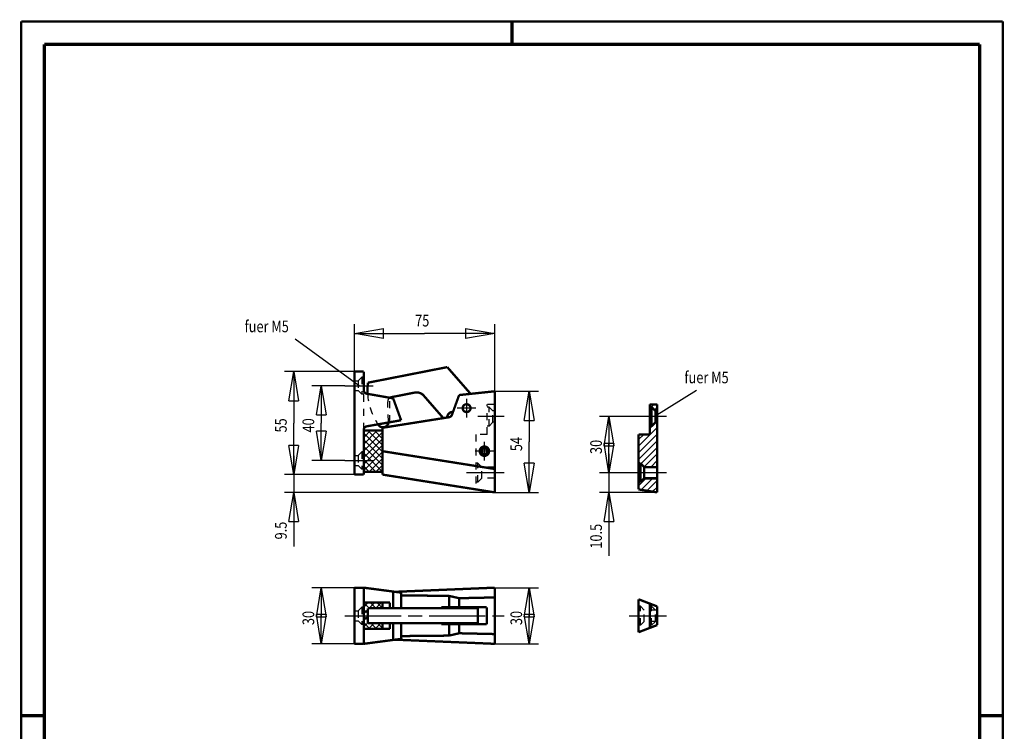
# Model space of a CAD drawing. Extents: x -1 to 210, y -1 to 297.
# Drawn here: x 0 to 210, y 145 to 297 of the extents above; entities that cross this region are included whole.
import ezdxf

# ---------------------------------------------------------------- set-up
doc = ezdxf.new("R2010")
doc.units = 0
doc.header["$MEASUREMENT"] = 0
for name, pattern in [('CENTERLINE', [30, 12, -1.5, 3, -1.5, 12]), ('HIDDEN', [4.5, 1.5, -1.5, 1.5]), ('HIDDENNEW0', [4.5, 1.5, -1.5, 1.5]), ('MITTE2', [8.75, 2.5, -1.25, 1.25, -1.25, 2.5]), ('VERDECKT', [4.7625, 1.5875, -1.5875, 1.5875])]:
    doc.linetypes.add(name, pattern=pattern)
for name, color, linetype in [('2D_SCHRAFFUR', 3, 'HIDDENNEW0'), ('GEWINDE', 150, 'HIDDENNEW0'), ('HILFSLINIE', 7, 'CENTERLINE'), ('KONTUR', 7, 'HIDDENNEW0'), ('LAYER1', 1, 'Continuous'), ('MITTE', 30, 'MITTE2'), ('RAHMEN', 5, 'HIDDENNEW0'), ('SCHRIFTFELD_RAHMEN', 1, 'Continuous'), ('TEXT', 190, 'HIDDENNEW0'), ('VERDECKT', 150, 'VERDECKT')]:
    doc.layers.add(name, color=color, linetype=linetype)
doc.styles.get("Standard").update_dxf_attribs({"font": 'monotxt.shx', "bigfont": 'bigfont.shx'})
doc.dimstyles.new('DSTYLE1', dxfattribs={"dimtxt": 6.25, "dimasz": 6.25, "dimexe": 2, "dimexo": 0, "dimgap": 1.5, "dimtad": 1, "dimdec": 4, "dimlfac": 2.5, "dimrnd": 0.01, "dimzin": 11, "dimdsep": 46, "dimtxsty": 'Standard', "dimcen": 0.09, "dimadec": 0, "dimazin": 0, "dimtp": 1, "dimtm": 1, "dimtfac": 1, "dimtdec": 4, "dimtofl": 0, "dimtmove": 0, "dimatfit": 3, "dimfxl": 0, "dimtolj": 1, "dimtzin": 0, "dimarcsym": 0})

# ---------------------------------------------------------------- blocks, each defined once
blk = doc.blocks.new('A4-V')
at = {"layer": 'HILFSLINIE', "color": 150, "linetype": 'Continuous', "const_width": 0.5}
for points in [[(209.9, 296.9), (0.1, 296.9)], [(0.1, 296.9), (0.1, 0.1)], [(209.9, 0.1), (209.9, 296.9)]]:
    blk.add_lwpolyline(points, dxfattribs=at)
at = {"layer": 'HILFSLINIE', "color": 2, "linetype": 'Continuous', "const_width": 0.7}
for points in [[(105, 292), (105, 296.9)], [(5, 292), (5, 5)], [(205, 292), (5, 292)], [(205, 5), (205, 292)], [(0.1, 148.5), (5, 148.5)], [(205, 148.5), (209.9, 148.5)]]:
    blk.add_lwpolyline(points, dxfattribs=at)
blk = doc.blocks.new('_AH1')
at = {"color": 0, "linetype": 'Continuous'}
for p, q in [((-1, 0.166667), (0, 0)), ((-1, 0.166667), (-1, -0.166667)), ((0, 0), (-1, -0.166667)), ((0, 0), (-1, 0))]:
    blk.add_line(p, q, dxfattribs=at)
blk = doc.blocks.new('*D28')
at = {"layer": 'RAHMEN', "color": 30, "linetype": 'Continuous'}
for p, q in [((69.295828, 219.03656), (62.212691, 219.03656)), ((64.212692, 219.03656), (64.212692, 211.03656)), ((64.212692, 203.03656), (64.212692, 211.03656)), ((69.295828, 203.03656), (62.212691, 203.03656))]:
    blk.add_line(p, q, dxfattribs=at)
at = {"layer": 'RAHMEN', "color": 30, "xscale": 6.25, "yscale": 6.25, "zscale": 6.25}
for p, rotation in [((64.212692, 219.03656), 90), ((64.212692, 203.03656), 270)]:
    blk.add_blockref('_AH1', p, dxfattribs=dict(at, rotation=rotation))
at = {"layer": 'RAHMEN', "color": 30, "linetype": 'Continuous', "width": 0.8}
blk.add_text('40', height=2.5, rotation=90, dxfattribs=at).set_placement((62.711692, 209.03656))
blk = doc.blocks.new('*D29')
at = {"layer": 'RAHMEN', "color": 30, "linetype": 'Continuous'}
for p, q in [((71.295828, 222.03656), (56.338248, 222.03656)), ((58.338248, 222.03656), (58.338248, 211.03656)), ((58.338248, 200.03656), (58.338248, 211.03656)), ((71.295828, 200.03656), (56.338248, 200.03656))]:
    blk.add_line(p, q, dxfattribs=at)
at = {"layer": 'RAHMEN', "color": 30, "xscale": 6.25, "yscale": 6.25, "zscale": 6.25}
for p, rotation in [((58.338248, 222.03656), 90), ((58.338248, 200.03656), 270)]:
    blk.add_blockref('_AH1', p, dxfattribs=dict(at, rotation=rotation))
at = {"layer": 'RAHMEN', "color": 30, "linetype": 'Continuous', "width": 0.8}
blk.add_text('55', height=2.5, rotation=90, dxfattribs=at).set_placement((56.837248, 209.03656))
blk = doc.blocks.new('*D30')
at = {"layer": 'RAHMEN', "color": 30, "linetype": 'Continuous'}
for p, q in [((58.338248, 204.03656), (58.338248, 196.23656)), ((71.295828, 200.03656), (56.338248, 200.03656)), ((101.29583, 196.23656), (56.338248, 196.23656)), ((58.338248, 196.23656), (58.338248, 184.67991))]:
    blk.add_line(p, q, dxfattribs=at)
at = {"layer": 'RAHMEN', "color": 30, "xscale": 6.25, "yscale": 6.25, "zscale": 6.25}
for p, rotation in [((58.338248, 200.03656), 270), ((58.338248, 196.23656), 90)]:
    blk.add_blockref('_AH1', p, dxfattribs=dict(at, rotation=rotation))
at = {"layer": 'RAHMEN', "color": 30, "linetype": 'Continuous', "width": 0.8}
blk.add_text('9.5', height=2.5, rotation=90, dxfattribs=at).set_placement((56.837248, 186.17991))
blk = doc.blocks.new('*D31')
at = {"layer": 'RAHMEN', "color": 30, "linetype": 'Continuous'}
for p, q in [((71.295828, 222.03656), (71.295828, 232.18405)), ((101.29583, 217.83656), (101.29583, 232.18405)), ((71.295828, 230.18405), (86.295828, 230.18405)), ((101.29583, 230.18405), (86.295828, 230.18405))]:
    blk.add_line(p, q, dxfattribs=at)
at = {"layer": 'RAHMEN', "color": 30, "xscale": 6.25, "yscale": 6.25, "zscale": 6.25, "rotation": 180}
blk.add_blockref('_AH1', (71.295828, 230.18405), dxfattribs=at)
at = {"layer": 'RAHMEN', "color": 30, "xscale": 6.25, "yscale": 6.25, "zscale": 6.25}
blk.add_blockref('_AH1', (101.29583, 230.18405), dxfattribs=at)
at = {"layer": 'RAHMEN', "color": 30, "linetype": 'Continuous', "width": 0.8}
blk.add_text('75', height=2.5, dxfattribs=at).set_placement((84.295828, 231.68505))
blk = doc.blocks.new('*D32')
at = {"layer": 'RAHMEN', "color": 30, "linetype": 'Continuous'}
for p, q in [((101.29583, 217.83656), (110.67106, 217.83656)), ((108.67106, 217.83656), (108.67106, 207.03656)), ((108.67106, 196.23656), (108.67106, 207.03656)), ((101.29583, 196.23656), (110.67106, 196.23656))]:
    blk.add_line(p, q, dxfattribs=at)
at = {"layer": 'RAHMEN', "color": 30, "xscale": 6.25, "yscale": 6.25, "zscale": 6.25}
for p, rotation in [((108.67106, 217.83656), 90), ((108.67106, 196.23656), 270)]:
    blk.add_blockref('_AH1', p, dxfattribs=dict(at, rotation=rotation))
at = {"layer": 'RAHMEN', "color": 30, "linetype": 'Continuous', "width": 0.8}
blk.add_text('54', height=2.5, rotation=90, dxfattribs=at).set_placement((107.17006, 205.03656))
blk = doc.blocks.new('*D33')
at = {"layer": 'RAHMEN', "color": 30, "linetype": 'Continuous'}
blk.add_line((72.295828, 219.03656), (58.620993, 228.95191), dxfattribs=at)
at = {"layer": 'RAHMEN', "color": 30, "linetype": 'Continuous', "width": 0.8}
blk.add_text('fuer M5', height=2.5, dxfattribs=at).set_placement((47.828309, 230.45191))
blk = doc.blocks.new('*D34')
at = {"layer": 'RAHMEN', "color": 30, "linetype": 'Continuous'}
for p, q in [((132.44769, 212.43656), (123.72662, 212.43656)), ((125.72662, 212.43656), (125.72662, 206.43656)), ((125.72662, 200.43656), (125.72662, 206.43656)), ((130.04769, 200.43656), (123.72662, 200.43656))]:
    blk.add_line(p, q, dxfattribs=at)
at = {"layer": 'RAHMEN', "color": 30, "xscale": 6.25, "yscale": 6.25, "zscale": 6.25}
for p, rotation in [((125.72662, 212.43656), 90), ((125.72662, 200.43656), 270)]:
    blk.add_blockref('_AH1', p, dxfattribs=dict(at, rotation=rotation))
at = {"layer": 'RAHMEN', "color": 30, "linetype": 'Continuous', "width": 0.8}
blk.add_text('30', height=2.5, rotation=90, dxfattribs=at).set_placement((124.22562, 204.43656))
blk = doc.blocks.new('*D35')
at = {"layer": 'RAHMEN', "color": 30, "linetype": 'Continuous'}
for p, q in [((125.72662, 204.43656), (125.72662, 196.23656)), ((130.04769, 200.43656), (123.72662, 200.43656)), ((136.04769, 196.23656), (123.72662, 196.23656)), ((125.72662, 196.23656), (125.72662, 182.70731))]:
    blk.add_line(p, q, dxfattribs=at)
at = {"layer": 'RAHMEN', "color": 30, "xscale": 6.25, "yscale": 6.25, "zscale": 6.25}
for p, rotation in [((125.72662, 200.43656), 270), ((125.72662, 196.23656), 90)]:
    blk.add_blockref('_AH1', p, dxfattribs=dict(at, rotation=rotation))
at = {"layer": 'RAHMEN', "color": 30, "linetype": 'Continuous', "width": 0.8}
blk.add_text('10.5', height=2.5, rotation=90, dxfattribs=at).set_placement((124.22562, 184.20731))
blk = doc.blocks.new('*D36')
at = {"layer": 'RAHMEN', "color": 30, "linetype": 'Continuous'}
blk.add_line((135.42769, 212.43656), (144.44315, 218.04813), dxfattribs=at)
at = {"layer": 'RAHMEN', "color": 30, "linetype": 'Continuous', "width": 0.8}
blk.add_text('fuer M5', height=2.5, dxfattribs=at).set_placement((141.86125, 219.54813))
blk = doc.blocks.new('*D37')
at = {"layer": 'RAHMEN', "color": 30, "linetype": 'Continuous'}
for p, q in [((71.295828, 175.8697), (62.212691, 175.8697)), ((64.212692, 175.8697), (64.212692, 169.8697)), ((64.212692, 163.8697), (64.212692, 169.8697)), ((71.295828, 163.8697), (62.212691, 163.8697))]:
    blk.add_line(p, q, dxfattribs=at)
at = {"layer": 'RAHMEN', "color": 30, "xscale": 6.25, "yscale": 6.25, "zscale": 6.25}
for p, rotation in [((64.212692, 175.8697), 90), ((64.212692, 163.8697), 270)]:
    blk.add_blockref('_AH1', p, dxfattribs=dict(at, rotation=rotation))
at = {"layer": 'RAHMEN', "color": 30, "linetype": 'Continuous', "width": 0.8}
blk.add_text('30', height=2.5, rotation=90, dxfattribs=at).set_placement((62.711692, 167.8697))
blk = doc.blocks.new('*D38')
at = {"layer": 'RAHMEN', "color": 30, "linetype": 'Continuous'}
for p, q in [((101.29583, 175.8697), (110.67106, 175.8697)), ((108.67106, 175.8697), (108.67106, 169.8697)), ((108.67106, 163.8697), (108.67106, 169.8697)), ((101.29583, 163.8697), (110.67106, 163.8697))]:
    blk.add_line(p, q, dxfattribs=at)
at = {"layer": 'RAHMEN', "color": 30, "xscale": 6.25, "yscale": 6.25, "zscale": 6.25}
for p, rotation in [((108.67106, 175.8697), 90), ((108.67106, 163.8697), 270)]:
    blk.add_blockref('_AH1', p, dxfattribs=dict(at, rotation=rotation))
at = {"layer": 'RAHMEN', "color": 30, "linetype": 'Continuous', "width": 0.8}
blk.add_text('30', height=2.5, rotation=90, dxfattribs=at).set_placement((107.17006, 167.8697))
blk = doc.blocks.new('*U12')
at = {"layer": 'LAYER1', "color": 3, "linetype": 'Continuous'}
for p, q in [((-9.8, 11.41), (-7.41, 13.8)), ((-6.87, 10.8), (-9.8, 13.73)), ((-6.87, 10.8), (-3.87, 13.8)), ((-3.34, 10.8), (-6.34, 13.8)), ((-3.34, 10.8), (-0.34, 13.8)), ((0.2, 10.8), (-2.8, 13.8)), ((-7.54, 7.93), (-9.8, 10.2)), ((-9.8, 7.87), (-7.54, 10.14)), ((-7.54, 4.4), (-9.8, 6.66)), ((-9.8, 4.34), (-7.54, 6.6)), ((-6.48, -0.2), (-9.8, 3.13)), ((-9.8, 0.8), (-7.54, 3.07)), ((-7.27, -0.2), (-4.27, 2.8)), ((-2.95, -0.2), (-5.95, 2.8)), ((-3.73, -0.2), (-0.73, 2.8)), ((0.2, 0.2), (-2.41, 2.8)), ((-0.2, -0.2), (0.2, 0.2))]:
    blk.add_line(p, q, dxfattribs=at)
blk = doc.blocks.new('*U24')
at = {"layer": '2D_SCHRAFFUR', "color": 3, "linetype": 'Continuous'}
for p, q in [((-8.23, 12.98), (-0.98, 20.23)), ((-8.23, 16.52), (-4.52, 20.23)), ((-8.23, 20.05), (-8.05, 20.23)), ((-8.23, 9.45), (1.77, 19.45)), ((1.77, 8.84), (-8.23, 18.84)), ((-8.23, 5.91), (1.77, 15.91)), ((1.77, 12.37), (-6.09, 20.23)), ((1.77, 15.91), (-2.55, 20.23)), ((1.77, 19.45), (0.98, 20.23)), ((1.77, 5.3), (-8.23, 15.3)), ((-8.23, 2.37), (1.77, 12.37)), ((1.77, 1.77), (-8.23, 11.77)), ((-8.23, -1.16), (1.77, 8.84)), ((1.77, -1.77), (-8.23, 8.23)), ((-5.3, -1.77), (1.77, 5.3)), ((-1.77, -1.77), (-8.23, 4.7)), ((-5.3, -1.77), (-8.23, 1.16)), ((-1.77, -1.77), (1.77, 1.77))]:
    blk.add_line(p, q, dxfattribs=at)
blk = doc.blocks.new('*U25')
at = {"layer": '2D_SCHRAFFUR', "color": 3, "linetype": 'Continuous'}
for p, q in [((-1.98, 43.99), (-0.58, 45.39)), ((-0.11, 42.32), (1.23, 43.65)), ((-8.77, 23.05), (1.23, 33.05)), ((-2.77, 32.58), (0.53, 35.89)), ((-8.77, 19.51), (1.23, 29.51)), ((-8.77, 26.58), (-5.97, 29.39)), ((-8.77, 15.98), (1.23, 25.98)), ((-7.5, 13.71), (1.23, 22.44)), ((-5.73, 11.94), (1.23, 18.9)), ((-2.26, 11.89), (1.23, 15.37)), ((-8.77, 1.83), (-4.72, 5.89)), ((-7.33, -0.26), (-1.19, 5.89)), ((-4.28, -0.74), (1.23, 4.76)), ((-1.23, -1.23), (1.23, 1.23))]:
    blk.add_line(p, q, dxfattribs=at)

msp = doc.modelspace()

# ---------------------------------------------------------------- linework, layer by layer
at = {"layer": 'GEWINDE', "color": 2, "linetype": 'Continuous', "const_width": 0.5}
msp.add_lwpolyline([(99.935828, 205.03656, 1), (98.255828, 205.03656, 1), (99.935828, 205.03656)], format="xyb", dxfattribs=at)
for points in [[(98.749418, 205.63656), (98.403007, 205.03656)], [(98.403007, 205.03656), (98.749418, 204.43656)], [(99.442238, 205.63656), (98.749418, 205.63656)], [(98.749418, 204.43656), (99.442238, 204.43656)], [(99.788648, 205.03656), (99.442238, 205.63656)], [(99.442238, 204.43656), (99.788648, 205.03656)]]:
    msp.add_lwpolyline(points, dxfattribs=at)
at = {"layer": 'KONTUR', "color": 2, "linetype": 'Continuous', "const_width": 0.5}
for points in [[(74.198285, 219.67221), (91.161353, 223.00408)], [(91.161353, 223.00408), (96.146513, 217.292)], [(71.295828, 200.03656), (71.295828, 222.03656)], [(71.295828, 222.03656), (73.295828, 222.03656)], [(73.295828, 218.10784), (73.295828, 222.03656)], [(79.592789, 216.32623), (73.956909, 217.31999)], [(84.227554, 217.56572), (79.234409, 216.58497)], [(90.323915, 212.10123), (86.119866, 216.9183)], [(92.158511, 212.80909), (93.695828, 217.03284)], [(101.29583, 217.83656), (93.695828, 217.03284)], [(101.29583, 196.23656), (101.29583, 217.83656)], [(81.295828, 211.64717), (79.592789, 216.32623)], [(134.44769, 208.63656), (134.44769, 215.03656)], [(136.04769, 215.03656), (134.44769, 215.03656)], [(136.04769, 215.03656), (136.04769, 196.23656)], [(73.956909, 210.35312), (81.295828, 211.64717)], [(91.531904, 212.29256), (77.295828, 210.03778)], [(73.295828, 200.03656), (73.295828, 209.56528)], [(77.295828, 209.43656), (73.295828, 209.43656)], [(77.295828, 200.03778), (77.295828, 210.03778)], [(132.04769, 208.63656), (132.04769, 196.8701)], [(134.44769, 208.63656), (132.04769, 208.63656)], [(101.29583, 201.23533), (77.295828, 205.03656)], [(73.295828, 200.03656), (71.295828, 200.03656)], [(77.295828, 200.63656), (73.295828, 200.63656)], [(101.29583, 196.23656), (77.295828, 200.03778)], [(136.04769, 196.23656), (132.04769, 196.8701)], [(71.295828, 175.8697), (71.295828, 163.8697)], [(73.295828, 175.8697), (71.295828, 175.8697)], [(73.295828, 175.8697), (81.295828, 174.81648)], [(73.295828, 175.8697), (73.295828, 163.8697)], [(79.592789, 175.04069), (79.592789, 171.4697)], [(101.29583, 175.8697), (80.027147, 174.98351)], [(81.295828, 174.81648), (81.295828, 171.4697)], [(101.29583, 175.8697), (101.29583, 163.8697)], [(73.295828, 172.6697), (78.895828, 172.6697)], [(77.295828, 172.6697), (77.295828, 171.4697)], [(78.895828, 172.6697), (78.895828, 171.4697)], [(81.295828, 174.21653), (91.531904, 174.1157)], [(93.695828, 173.61796), (91.531904, 174.1157)], [(91.531904, 174.1157), (91.531904, 171.6697)], [(101.29583, 173.78236), (93.695828, 173.61796)], [(93.695828, 173.61796), (93.695828, 171.6697)], [(136.04769, 171.85747), (132.04769, 173.39293)], [(132.04769, 173.39293), (132.04769, 166.34647)], [(134.44769, 167.26775), (134.44769, 172.47165)], [(97.691562, 171.4697), (74.201293, 171.4697)], [(74.201293, 171.4697), (74.201293, 168.2697)], [(99.595828, 171.6697), (89.895828, 171.6697)], [(89.895828, 171.6697), (89.895828, 171.4697)], [(97.095828, 171.6697), (97.095828, 171.4697)], [(97.691562, 171.4697), (97.691562, 168.2697)], [(99.595828, 168.0697), (99.595828, 171.6697)], [(136.04769, 171.85747), (136.04769, 167.88193)], [(97.691562, 168.2697), (74.201293, 168.2697)], [(77.295828, 168.2697), (77.295828, 167.0697)], [(78.895828, 168.2697), (78.895828, 167.0697)], [(79.592789, 168.2697), (79.592789, 164.69871)], [(81.295828, 168.2697), (81.295828, 164.92292)], [(89.895828, 168.2697), (89.895828, 168.0697)], [(97.095828, 168.2697), (97.095828, 168.0697)], [(73.295828, 167.0697), (78.895828, 167.0697)], [(99.595828, 168.0697), (89.895828, 168.0697)], [(91.531904, 168.0697), (91.531904, 165.6237)], [(93.695828, 166.12591), (91.531904, 165.6237)], [(93.695828, 168.0697), (93.695828, 166.12591)], [(101.29583, 165.95704), (93.695828, 166.12591)], [(136.04769, 167.88193), (132.04769, 166.34647)], [(73.295828, 163.8697), (81.295828, 164.92292)], [(101.29583, 163.8697), (80.027147, 164.7559)], [(81.295828, 165.52287), (91.531904, 165.6237)], [(73.295828, 163.8697), (71.295828, 163.8697)]]:
    msp.add_lwpolyline(points, dxfattribs=at)
for points in [[(74.198285, 219.67221, 0.045923304), (74.124995, 217.29035)], [(73.295828, 218.10784, 0.36397023), (73.956909, 217.31999)], [(79.234409, 216.58497, 0.092461492), (78.893633, 216.44951)], [(86.119866, 216.9183, 0.26794919), (84.227554, 217.56572)], [(96.135828, 214.23656, 1), (94.455828, 214.23656, 1), (96.135828, 214.23656)], [(92.384007, 213.42864, 0.42446611), (91.140941, 212.23063)], [(91.531904, 212.29256, 0.27263129), (92.158511, 212.80909)], [(73.956909, 210.35312, 0.36397023), (73.295828, 209.56528)], [(76.349475, 210.775, 0.00290155), (76.435016, 210.65071)], [(76.435016, 210.65071, 0.68278907), (78.608362, 211.1733)], [(100.09583, 205.03656, 1), (98.095828, 205.03656, 1), (100.09583, 205.03656)]]:
    msp.add_lwpolyline(points, format="xyb", dxfattribs=at)
at = {"layer": 'LAYER1', "color": 3, "linetype": 'CENTERLINE'}
for p, q in [((95.295828, 216.23656), (95.295828, 212.23656)), ((97.295828, 214.23656), (93.295828, 214.23656)), ((69.295828, 169.8697), (103.29583, 169.8697))]:
    msp.add_line(p, q, dxfattribs=at)
at = {"layer": 'MITTE', "color": 3, "linetype": 'CENTERLINE'}
for p, q in [((69.295828, 219.03656), (75.295828, 219.03656)), ((103.29583, 212.43656), (97.695828, 212.43656)), ((138.04769, 212.43656), (132.44769, 212.43656)), ((99.095828, 203.03656), (99.095828, 207.03656)), ((101.09583, 205.03656), (97.095828, 205.03656)), ((69.295828, 203.03656), (75.295828, 203.03656)), ((103.29583, 200.43656), (95.295828, 200.43656)), ((138.04769, 200.43656), (130.04769, 200.43656)), ((130.04769, 169.8697), (138.04769, 169.8697))]:
    msp.add_line(p, q, dxfattribs=at)
at = {"layer": 'VERDECKT', "color": 150, "linetype": 'HIDDEN'}
for p, q in [((71.295828, 220.09656), (72.115828, 220.09656)), ((72.895828, 220.87656), (72.115828, 220.09656)), ((72.115828, 220.09656), (72.115828, 217.97656)), ((72.895828, 220.87656), (72.895828, 217.19656)), ((73.295828, 220.87656), (72.895828, 220.87656)), ((71.295828, 217.97656), (72.115828, 217.97656)), ((72.895828, 217.19656), (72.115828, 217.97656)), ((73.295828, 217.19656), (72.895828, 217.19656)), ((73.295828, 209.56528), (73.295828, 218.10784)), ((78.618303, 211.39148), (78.428184, 215.55814)), ((78.895828, 211.22399), (78.895828, 216.44913)), ((99.695828, 208.63656), (99.695828, 215.03656)), ((101.29583, 215.03656), (99.695828, 215.03656)), ((100.09583, 214.47656), (99.695828, 214.47656)), ((100.09583, 210.39656), (100.09583, 214.47656)), ((100.09583, 214.47656), (100.93583, 213.63656)), ((100.93583, 211.23656), (100.93583, 213.63656)), ((101.29583, 213.63656), (100.93583, 213.63656)), ((100.09583, 210.39656), (100.93583, 211.23656)), ((101.29583, 211.23656), (100.93583, 211.23656)), ((97.295828, 208.63656), (97.295828, 196.8701)), ((99.695828, 208.63656), (97.295828, 208.63656)), ((100.09583, 210.39656), (99.695828, 210.39656)), ((72.895828, 204.87656), (72.115828, 204.09656)), ((72.895828, 204.87656), (72.895828, 201.19656)), ((73.295828, 204.87656), (72.895828, 204.87656)), ((71.295828, 204.09656), (72.115828, 204.09656)), ((72.115828, 204.09656), (72.115828, 201.97656)), ((97.695828, 202.47656), (97.295828, 202.47656)), ((97.695828, 198.39656), (97.695828, 202.47656)), ((97.695828, 202.47656), (98.535828, 201.63656)), ((71.295828, 201.97656), (72.115828, 201.97656)), ((72.895828, 201.19656), (72.115828, 201.97656)), ((73.295828, 201.19656), (72.895828, 201.19656)), ((101.29583, 201.63656), (98.535828, 201.63656)), ((98.535828, 199.23656), (98.535828, 201.63656)), ((97.695828, 198.39656), (97.295828, 198.39656)), ((97.695828, 198.39656), (98.535828, 199.23656)), ((101.29583, 199.23656), (98.535828, 199.23656)), ((71.295828, 170.9297), (72.115828, 170.9297)), ((72.895828, 171.7097), (72.115828, 170.9297)), ((72.115828, 170.9297), (72.115828, 168.8097)), ((73.295828, 171.7097), (72.895828, 171.7097)), ((72.895828, 171.7097), (72.895828, 168.0297)), ((132.44769, 171.9097), (132.04769, 171.9097)), ((132.44769, 167.8297), (132.44769, 171.9097)), ((132.44769, 171.9097), (133.28769, 171.0697)), ((136.04769, 171.0697), (133.28769, 171.0697)), ((133.28769, 168.6697), (133.28769, 171.0697)), ((134.84769, 171.9097), (134.44769, 171.9097)), ((134.84769, 167.8297), (134.84769, 171.9097)), ((134.84769, 171.9097), (135.68769, 171.0697)), ((135.68769, 168.6697), (135.68769, 171.0697)), ((71.295828, 168.8097), (72.115828, 168.8097)), ((72.895828, 168.0297), (72.115828, 168.8097)), ((132.44769, 167.8297), (133.28769, 168.6697)), ((136.04769, 168.6697), (133.28769, 168.6697)), ((134.84769, 167.8297), (135.68769, 168.6697)), ((73.295828, 168.0297), (72.895828, 168.0297)), ((132.44769, 167.8297), (132.04769, 167.8297)), ((134.84769, 167.8297), (134.44769, 167.8297))]:
    msp.add_line(p, q, dxfattribs=at)
at = {"layer": 'VERDECKT', "color": 2, "linetype": 'Continuous', "const_width": 0.5}
for points in [[(134.84769, 214.47656), (134.44769, 214.47656)], [(134.84769, 210.39656), (134.84769, 214.47656)], [(134.84769, 214.47656), (135.68769, 213.63656)], [(135.68769, 211.23656), (135.68769, 213.63656)], [(136.04769, 213.63656), (135.68769, 213.63656)], [(134.84769, 210.39656), (134.44769, 210.39656)], [(134.84769, 210.39656), (135.68769, 211.23656)], [(136.04769, 211.23656), (135.68769, 211.23656)], [(132.44769, 202.47656), (132.04769, 202.47656)], [(132.44769, 198.39656), (132.44769, 202.47656)], [(132.44769, 202.47656), (133.28769, 201.63656)], [(136.04769, 201.63656), (133.28769, 201.63656)], [(133.28769, 199.23656), (133.28769, 201.63656)], [(132.44769, 198.39656), (132.04769, 198.39656)], [(132.44769, 198.39656), (133.28769, 199.23656)], [(136.04769, 199.23656), (133.28769, 199.23656)]]:
    msp.add_lwpolyline(points, dxfattribs=at)
at = {"layer": 'VERDECKT', "color": 150, "linetype": 'HIDDEN'}
for centre, radius, start, end in [((87.100799, 218.08315), 13, 183.4963, 214.20567), ((79.427145, 215.60372), 1, 122.24304, 182.61251)]:
    msp.add_arc(centre, radius, start, end, dxfattribs=at)
at = {"layer": 'VERDECKT', "color": 2, "linetype": 'HIDDEN'}
msp.add_arc((77.41955, 211.33678), 1.2, 352.16999, 2.61251, dxfattribs=at)

# ---------------------------------------------------------------- block references
at = {"layer": '2D_SCHRAFFUR', "xscale": 0.4, "yscale": 0.4, "zscale": 0.4}
for name, p in [('*U25', (135.55711, 196.88253)), ('*U24', (76.588721, 201.34366))]:
    msp.add_blockref(name, p, dxfattribs=at)
at = {"layer": 'RAHMEN', "color": 30}
for name in ['*D33', '*D36']:
    msp.add_blockref(name, (0, 0), dxfattribs=at)
at = {"layer": 'SCHRIFTFELD_RAHMEN'}
msp.add_blockref('A4-V', (0, 0), dxfattribs=at)
at = {"layer": 'TEXT', "xscale": 0.4, "yscale": 0.4, "zscale": 0.4}
msp.add_blockref('*U12', (77.217148, 167.14838), dxfattribs=at)

# ---------------------------------------------------------------- dimensions: what is measured, and where the dimension line sits
at = {"layer": 'RAHMEN', "color": 30, "linetype": 'Continuous'}
dim = msp.add_linear_dim(base=(101.29583, 230.18405), p1=(71.295828, 222.03656), p2=(101.29583, 217.83656), dimstyle='DSTYLE1', override={"dimblk": '_AH1', "dimsah": 0}, dxfattribs=at)
dim.commit()
dim.dimension.update_dxf_attribs({"geometry": '*D31', "text_midpoint": (86.295828, 232.93505), "dimtype": 128})
for base, p1, p2, angle, picture, middle, dimtype in [((58.338248, 200.03656), (71.295828, 222.03656), (71.295828, 200.03656), 90, '*D29', (55.587248, 211.03656), 128), ((64.212692, 203.03656), (69.295828, 219.03656), (69.295828, 203.03656), 90, '*D28', (61.461692, 211.03656), 128), ((108.67106, 196.23656), (101.29583, 217.83656), (101.29583, 196.23656), 270, '*D32', (105.92006, 207.03656), 129), ((125.72662, 200.43656), (132.44769, 212.43656), (130.04769, 200.43656), 90, '*D34', (122.97562, 206.43656), 128), ((125.72662, 196.23656), (130.04769, 200.43656), (136.04769, 196.23656), 90, '*D35', (122.97562, 188.20731), 128), ((58.338248, 196.23656), (71.295828, 200.03656), (101.29583, 196.23656), 90, '*D30', (55.587248, 189.17991), 128), ((64.212692, 163.8697), (71.295828, 175.8697), (71.295828, 163.8697), 90, '*D37', (61.461692, 169.8697), 128), ((108.67106, 163.8697), (101.29583, 175.8697), (101.29583, 163.8697), 270, '*D38', (105.92006, 169.8697), 129)]:
    dim = msp.add_linear_dim(base=base, p1=p1, p2=p2, angle=angle, dimstyle='DSTYLE1', override={"dimblk": '_AH1', "dimsah": 0}, dxfattribs=at)
    dim.commit()
    dim.dimension.update_dxf_attribs({"geometry": picture, "text_midpoint": middle, "dimtype": dimtype})

doc.saveas('drawing.dxf')
